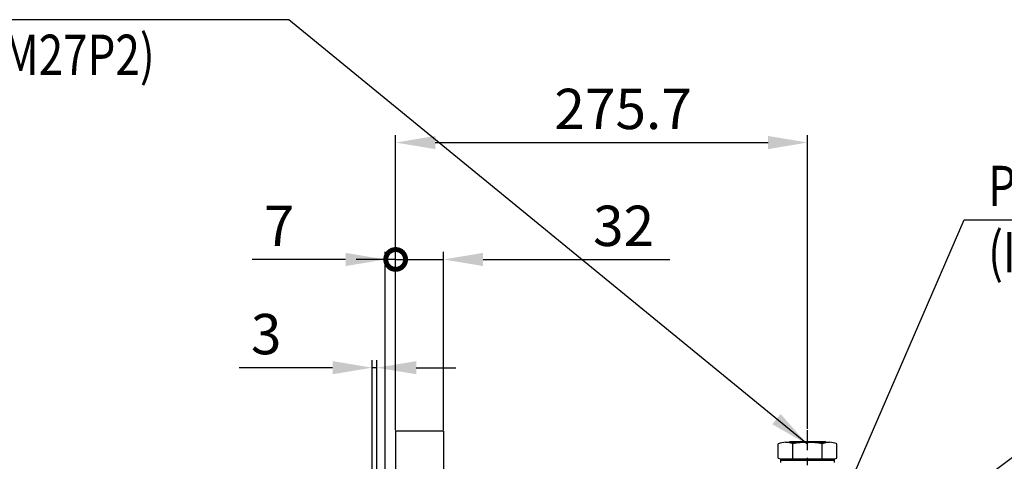
# Model space of a CAD drawing. Units: millimetres. Extents: x 14402 to 19217, y 543 to 4003.
# Drawn here: x 15721 to 16380, y 2484 to 2780 of the extents above; entities that cross this region are included whole.
import ezdxf

# ---------------------------------------------------------------- set-up
doc = ezdxf.new("R2010")
doc.units = ezdxf.units.MM
doc.header["$LTSCALE"] = 10
doc.header["$MEASUREMENT"] = 0
doc.linetypes.add('CENTER', pattern=[2, 1.25, -0.25, 0.25, -0.25])
doc.layers.get('0').update_dxf_attribs({"linetype": 'CONTINUOUS'})
doc.layers.get('DEFPOINTS').update_dxf_attribs({"linetype": 'CONTINUOUS'})
doc.layers.add('1', color=1, linetype='CENTER')
doc.layers.add('DIM', color=6, linetype='CONTINUOUS')
doc.styles.add('GHS', font='romans', dxfattribs={"bigfont": 'ghs'})
doc.dimstyles.new('A1', dxfattribs={"dimtxt": 5, "dimasz": 3.5, "dimexe": 2, "dimexo": 0.7, "dimgap": 2, "dimtad": 1, "dimtoh": 1, "dimdsep": 46, "dimtxsty": 'Standard', "dimcen": 0, "dimclrd": 2, "dimclre": 2, "dimclrt": 6, "dimaunit": 1, "dimadec": 0, "dimazin": 0, "dimtp": 0.02, "dimtfac": 0.65, "dimtdec": 3, "dimtmove": 0, "dimatfit": 3, "dimfxl": 0, "dimtolj": 1, "dimarcsym": 0})
doc.dimstyles.new('AA', dxfattribs={"dimtxt": 6, "dimasz": 6, "dimexe": 4, "dimexo": 0.7, "dimgap": 3, "dimtad": 1, "dimtoh": 1, "dimdec": 3, "dimdsep": 46, "dimtxsty": 'Standard', "dimcen": 0.09, "dimclrd": 2, "dimclre": 2, "dimclrt": 6, "dimadec": 0, "dimazin": 0, "dimtfac": 1, "dimtdec": 3, "dimtmove": 0, "dimatfit": 3, "dimfxl": 0, "dimtolj": 1, "dimarcsym": 0})

# ---------------------------------------------------------------- blocks, each defined once
blk = doc.blocks.new('_DotSmall')
at = {"color": 0, "linetype": 'ByBlock', "const_width": 0.5}
blk.add_lwpolyline([(-0.0625, 0, 1), (0.0625, 0, 1)], format="xyb", close=True, dxfattribs=at)
blk = doc.blocks.new('*D64')
at = {"layer": 'DEFPOINTS', "color": 0, "linetype": 'Continuous', "transparency": 16777216}
for p in [(15965.51, 2619.04), (15972.51, 2504.14), (15965.51, 2471.46)]:
    blk.add_point(p, dxfattribs=at)
at = {"layer": 'DIM', "color": 2, "linetype": 'Continuous', "lineweight": -2, "transparency": 16777216}
for p, q in [((15965.51, 2472.16), (15965.51, 2624.04)), ((15972.51, 2504.84), (15972.51, 2624.04)), ((15939.01, 2619.04), (15876.51, 2619.04)), ((15972.51, 2619.04), (15965.51, 2619.04)), ((15972.51, 2619.04), (15999.01, 2619.04))]:
    blk.add_line(p, q, dxfattribs=at)
at = {"layer": 'DIM', "color": 2, "linetype": 'Continuous', "transparency": 16777216}
blk.add_solid([(15939.01, 2623.45), (15939.01, 2614.62), (15965.51, 2619.04)], dxfattribs=at)
at = {"layer": 'DIM', "color": 2, "linetype": 'Continuous', "lineweight": -2, "transparency": 16777216, "xscale": 26.5, "yscale": 26.5, "zscale": 26.5, "rotation": 180}
blk.add_blockref('_DotSmall', (15972.51, 2619.04), dxfattribs=at)
at = {"layer": 'DIM', "color": 6, "linetype": 'Continuous', "transparency": 16777216, "insert": (15894.51, 2641.54), "char_height": 27, "attachment_point": 5, "style": 'GHS'}
blk.add_mtext('\\A1;7', dxfattribs=at)
blk = doc.blocks.new('*D65')
at = {"layer": 'DEFPOINTS', "color": 0, "linetype": 'Continuous', "transparency": 16777216}
for p in [(16004.51, 2619.04), (15972.51, 2504.14), (16004.51, 2504.14)]:
    blk.add_point(p, dxfattribs=at)
at = {"layer": 'DIM', "color": 2, "linetype": 'Continuous', "lineweight": -2, "transparency": 16777216}
for p, q in [((15972.51, 2504.84), (15972.51, 2624.04)), ((16004.51, 2504.84), (16004.51, 2624.04)), ((15972.51, 2619.04), (15946.01, 2619.04)), ((15972.51, 2619.04), (16004.51, 2619.04)), ((16031.01, 2619.04), (16155.95, 2619.04))]:
    blk.add_line(p, q, dxfattribs=at)
at = {"layer": 'DIM', "color": 2, "linetype": 'Continuous', "transparency": 16777216}
blk.add_solid([(16031.01, 2623.45), (16031.01, 2614.62), (16004.51, 2619.04)], dxfattribs=at)
at = {"layer": 'DIM', "color": 2, "linetype": 'Continuous', "lineweight": -2, "transparency": 16777216, "xscale": 26.5, "yscale": 26.5, "zscale": 26.5}
blk.add_blockref('_DotSmall', (15972.51, 2619.04), dxfattribs=at)
at = {"layer": 'DIM', "color": 6, "linetype": 'Continuous', "transparency": 16777216, "insert": (16125.1, 2641.54), "char_height": 27, "attachment_point": 5, "style": 'GHS'}
blk.add_mtext('\\A1;32', dxfattribs=at)
blk = doc.blocks.new('*D66')
at = {"layer": 'DEFPOINTS', "color": 0, "linetype": 'Continuous', "transparency": 16777216}
for p in [(16248.26, 2697.32), (16248.26, 2504.83), (15972.51, 2504.14)]:
    blk.add_point(p, dxfattribs=at)
at = {"layer": 'DIM', "color": 2, "linetype": 'Continuous', "lineweight": -2, "transparency": 16777216}
for p, q in [((15972.51, 2504.84), (15972.51, 2702.32)), ((16248.26, 2505.53), (16248.26, 2702.32)), ((15999.01, 2697.32), (16221.76, 2697.32))]:
    blk.add_line(p, q, dxfattribs=at)
at = {"layer": 'DIM', "color": 2, "linetype": 'Continuous', "transparency": 16777216}
for points in [[(15999.01, 2701.73), (15999.01, 2692.9), (15972.51, 2697.32)], [(16221.76, 2701.73), (16221.76, 2692.9), (16248.26, 2697.32)]]:
    blk.add_solid(points, dxfattribs=at)
at = {"layer": 'DIM', "color": 6, "linetype": 'Continuous', "transparency": 16777216, "insert": (16124.76, 2719.82), "char_height": 27, "attachment_point": 5, "style": 'GHS'}
blk.add_mtext('\\A1;275.7', dxfattribs=at)
blk = doc.blocks.new('*D123')
at = {"layer": 'DEFPOINTS', "color": 0, "linetype": 'Continuous', "transparency": 16777216}
for p in [(15959.81, 2546.57), (15956.81, 2434.39), (15959.81, 2434.39)]:
    blk.add_point(p, dxfattribs=at)
at = {"layer": 'DIM', "color": 2, "linetype": 'Continuous', "lineweight": -2, "transparency": 16777216}
for p, q in [((15956.81, 2435.09), (15956.81, 2551.57)), ((15959.81, 2435.09), (15959.81, 2551.57)), ((15930.31, 2546.57), (15867.81, 2546.57)), ((15959.81, 2546.57), (15956.81, 2546.57)), ((15986.31, 2546.57), (16012.81, 2546.57))]:
    blk.add_line(p, q, dxfattribs=at)
at = {"layer": 'DIM', "color": 2, "linetype": 'Continuous', "transparency": 16777216}
for points in [[(15930.31, 2550.99), (15930.31, 2542.16), (15956.81, 2546.57)], [(15986.31, 2550.99), (15986.31, 2542.16), (15959.81, 2546.57)]]:
    blk.add_solid(points, dxfattribs=at)
at = {"layer": 'DIM', "color": 6, "linetype": 'Continuous', "transparency": 16777216, "insert": (15885.81, 2569.07), "char_height": 27, "attachment_point": 5, "style": 'GHS'}
blk.add_mtext('\\A1;3', dxfattribs=at)

msp = doc.modelspace()

# ---------------------------------------------------------------- linework, layer by layer
for p, q in [((16004.512, 2504.135), (15972.512, 2504.135)), ((15972.512, 2504.135), (15972.512, 2446.264)), ((16004.512, 2504.135), (16004.512, 2451.667)), ((16228.632, 2486.024), (16228.632, 2495.646)), ((16233.54, 2496.605), (16262.984, 2496.605)), ((16236.262, 2496.605), (16236.262, 2497.105)), ((16236.262, 2497.105), (16260.262, 2497.105)), ((16236.262, 2496.605), (16260.262, 2496.605)), ((16238.447, 2485.605), (16238.447, 2495.646)), ((16258.077, 2485.605), (16258.077, 2495.646)), ((16260.262, 2496.605), (16260.262, 2497.105)), ((16267.892, 2486.024), (16267.892, 2495.646)), ((16230.262, 2484.605), (16230.262, 2485.605)), ((16230.262, 2485.605), (16266.262, 2485.605)), ((16266.262, 2484.605), (16266.262, 2485.605)), ((16230.262, 2483.105), (16230.262, 2484.605)), ((16230.262, 2484.605), (16266.262, 2484.605)), ((16231.262, 2484.605), (16265.262, 2484.605)), ((16266.262, 2483.105), (16266.262, 2484.605))]:
    msp.add_line(p, q)
for centre, radius, start, end in [((16233.54, 2483.566), 13.039, 67.891877, 112.108123), ((16248.262, 2445.885), 50.72, 78.842111, 101.157889), ((16262.984, 2483.566), 13.039, 67.891877, 112.108123), ((16231.385, 2493.35), 7.826, 249.401976, 261.747579), ((16265.139, 2493.35), 7.826, 278.252421, 290.598024)]:
    msp.add_arc(centre, radius, start, end)
at = {"layer": '1', "ltscale": 2}
msp.add_line((16248.262, 2331.267), (16248.262, 2504.828), dxfattribs=at)
at = {"layer": 'DIM', "color": 2}
msp.add_line((15900.938, 2779.564), (15697.532, 2779.564), dxfattribs=at)
at = {"layer": 'DIM', "color": 2, "linetype": 'Continuous'}
msp.add_line((16353.082, 2645.649), (17030.173, 2645.303), dxfattribs=at)

# ---------------------------------------------------------------- texts
at = {"layer": 'DIM', "color": 6, "style": 'GHS', "width": 0.8}
msp.add_text('(M27P2)', height=27, dxfattribs=at).set_placement((15699.654, 2742.541))
at = {"layer": 'DIM', "color": 6, "linetype": 'Continuous', "style": 'GHS', "width": 0.8}
for s, p in [('PF2-11 BOTH SIDES ', (16369.096, 2654.759)), ('(INLET OR OUTLET OF COOLING WATER)', (16369.095, 2610.495))]:
    msp.add_text(s, height=27, dxfattribs=at).set_placement(p)

# ---------------------------------------------------------------- dimensions: what is measured, and where the dimension line sits
at = {"layer": 'DIM', "linetype": 'Continuous'}
for base, p1, p2, override, picture, middle in [((16248.2621, 2697.3167), (15972.5122, 2504.1354), (16248.2621, 2504.8281), {"dimscale": 1, "dimtxt": 27, "dimasz": 26.5, "dimexe": 5, "dimgap": 9, "dimdec": 1, "dimtxsty": 'GHS', "dimaunit": 0, "dimtm": 0.02, "dimtfac": 0.8, "dimtdec": 1}, '*D66', (16124.7622, 2697.3167)), ((15965.512, 2619.037), (15972.512, 2504.135), (15965.512, 2471.46), {"dimtxt": 27, "dimasz": 26.5, "dimexe": 5, "dimgap": 9, "dimdec": 1, "dimtxsty": 'GHS', "dimblk1": 'DotSmall', "dimsah": 1, "dimaunit": 0, "dimtm": 0.02, "dimtfac": 0.8, "dimtdec": 1}, '*D64', (15894.512, 2619.037)), ((16004.512, 2619.037), (15972.512, 2504.135), (16004.512, 2504.135), {"dimscale": 1, "dimtxt": 27, "dimasz": 26.5, "dimexe": 5, "dimgap": 9, "dimdec": 1, "dimtxsty": 'GHS', "dimblk1": 'DotSmall', "dimsah": 1, "dimaunit": 0, "dimtm": 0.02, "dimtfac": 0.8, "dimtdec": 1}, '*D65', (16125.096, 2619.037)), ((15959.812, 2546.575), (15956.812, 2434.385), (15959.812, 2434.385), {"dimtxt": 27, "dimasz": 26.5, "dimexe": 5, "dimgap": 9, "dimdec": 1, "dimtxsty": 'GHS', "dimaunit": 0, "dimtm": 0.02, "dimtfac": 0.8, "dimtdec": 1}, '*D123', (15885.812, 2546.575))]:
    dim = msp.add_linear_dim(base=base, p1=p1, p2=p2, dimstyle='A1', override=override, dxfattribs=at)
    dim.commit()
    dim.dimension.update_dxf_attribs({"geometry": picture, "text_midpoint": middle, "dimtype": 160})

# ---------------------------------------------------------------- leaders
at = {"layer": 'DIM'}
for points in [[(16248.312, 2495.055), (15900.938, 2779.564)], [(16255.552, 2420.36), (16353.082, 2645.649)], [(16249.445, 2385.459), (16432.801, 2522.096)]]:
    msp.add_leader(points, dimstyle='AA', override={"dimtxt": 20, "dimasz": 27, "dimgap": 9, "dimdec": 1, "dimtp": 0.02, "dimtm": 0.02, "dimtfac": 0.65, "dimtdec": 1}, dxfattribs=at)

doc.saveas('drawing.dxf')
